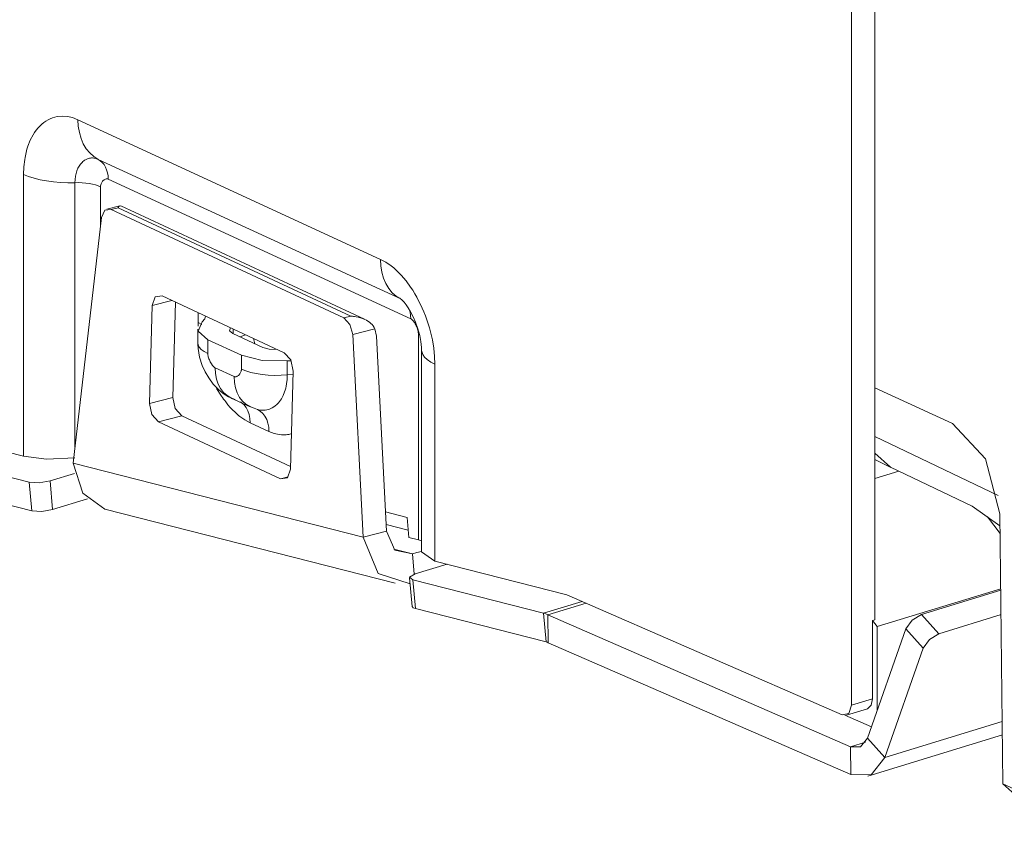
# Model space of a CAD drawing. Units: inches. Extents: x 1.35 to 9.66, y 3.09 to 7.16.
# Drawn here: x 8.68 to 9.01, y 3.43 to 3.71 of the extents above; entities that cross this region are included whole.
import ezdxf

# ---------------------------------------------------------------- set-up
doc = ezdxf.new("R2010")
doc.units = ezdxf.units.IN
doc.header["$MEASUREMENT"] = 0
doc.layers.add('Layer 1', color=7, linetype='Continuous', lineweight=0)

msp = doc.modelspace()

# ---------------------------------------------------------------- linework, layer by layer
at = {"layer": 'Layer 1', "color": 7, "lineweight": 9}
for points in [[(8.95449, 3.98675), (8.95449, 3.98675), (8.95449, 3.47686), (8.95449, 3.47686)], [(8.96225, 3.98913), (8.96225, 3.98913), (8.96225, 3.50536), (8.96225, 3.50536)], [(8.79733, 3.62557), (8.79733, 3.62557), (8.69633, 3.67217), (8.69633, 3.67217)], [(8.80406, 3.61236), (8.80406, 3.61236), (8.70306, 3.65894), (8.70306, 3.65894)], [(8.67819, 3.6539), (8.67819, 3.6539), (8.67819, 3.5599), (8.67819, 3.5599)], [(8.69532, 3.65115), (8.69532, 3.65115), (8.69532, 3.56303), (8.69532, 3.56303)], [(8.70642, 3.65233), (8.70642, 3.65233), (8.80742, 3.60575), (8.80742, 3.60575)], [(8.70388, 3.63708), (8.70388, 3.63708), (8.70388, 3.64978), (8.70388, 3.64978)], [(8.71033, 3.64347), (8.71033, 3.64347), (8.706, 3.64233), (8.706, 3.64233)], [(8.70739, 3.64217), (8.70739, 3.64217), (8.70972, 3.64278), (8.70972, 3.64278)], [(8.70739, 3.64217), (8.70739, 3.64217), (8.78501, 3.60601), (8.78501, 3.60601)], [(8.70972, 3.64278), (8.70972, 3.64278), (8.78735, 3.60663), (8.78735, 3.60663)], [(8.79197, 3.60557), (8.79197, 3.60557), (8.71065, 3.64344), (8.71065, 3.64344)], [(8.69468, 3.55754), (8.69468, 3.55754), (8.70417, 3.63951), (8.70417, 3.63951)], [(8.72113, 3.61021), (8.72113, 3.61021), (8.72764, 3.6119), (8.72764, 3.6119)], [(8.72439, 3.61342), (8.72439, 3.61342), (8.76518, 3.59442), (8.76518, 3.59442)], [(8.72018, 3.5775), (8.72018, 3.5775), (8.72113, 3.61021), (8.72113, 3.61021)], [(8.72796, 3.57953), (8.72796, 3.57953), (8.72888, 3.61132), (8.72888, 3.61132)], [(8.73642, 3.60781), (8.73642, 3.60781), (8.73642, 3.60454), (8.73642, 3.60454)], [(8.78735, 3.60663), (8.78735, 3.60663), (8.78501, 3.60601), (8.78501, 3.60601)], [(8.73629, 3.60232), (8.73629, 3.60232), (8.73629, 3.59768), (8.73629, 3.59768)], [(8.73642, 3.60454), (8.73642, 3.60454), (8.73765, 3.60383), (8.73765, 3.60383)], [(8.73642, 3.60454), (8.73642, 3.60454), (8.73644, 3.60325), (8.73644, 3.60325)], [(8.74808, 3.60082), (8.74808, 3.60082), (8.74808, 3.60238), (8.74808, 3.60238)], [(8.78801, 3.60046), (8.78801, 3.60046), (8.7954, 3.60239), (8.7954, 3.60239)], [(8.7954, 3.60239), (8.7954, 3.60239), (8.79593, 3.59996), (8.79593, 3.59996)], [(8.67819, 3.5599), (8.67819, 3.5599), (8.51549, 3.60139), (8.51549, 3.60139)], [(8.73965, 3.59876), (8.73965, 3.59876), (8.7509, 3.59357), (8.7509, 3.59357)], [(8.73965, 3.59413), (8.73965, 3.59413), (8.73965, 3.59876), (8.73965, 3.59876)], [(8.74799, 3.60088), (8.74799, 3.60088), (8.75808, 3.59621), (8.75808, 3.59621)], [(8.75222, 3.60044), (8.75222, 3.60044), (8.75051, 3.59971), (8.75051, 3.59971)], [(8.75533, 3.59744), (8.75533, 3.59744), (8.7549, 3.59918), (8.7549, 3.59918)], [(8.79151, 3.53286), (8.79151, 3.53286), (8.78801, 3.60046), (8.78801, 3.60046)], [(8.79929, 3.53489), (8.79929, 3.53489), (8.79593, 3.59996), (8.79593, 3.59996)], [(8.80994, 3.60085), (8.80994, 3.60085), (8.80994, 3.53197), (8.80994, 3.53197)], [(8.81097, 3.59532), (8.81097, 3.59532), (8.81097, 3.528), (8.81097, 3.528)], [(8.51349, 3.59372), (8.51349, 3.59372), (8.68, 3.55128), (8.68, 3.55128)], [(8.7509, 3.59357), (8.7509, 3.59357), (8.7509, 3.58894), (8.7509, 3.58894)], [(8.76619, 3.58703), (8.76619, 3.58703), (8.76619, 3.59167), (8.76619, 3.59167)], [(8.74843, 3.58646), (8.74843, 3.58646), (8.74212, 3.58936), (8.74212, 3.58936)], [(8.81547, 3.52492), (8.81547, 3.52492), (8.81547, 3.59057), (8.81547, 3.59057)], [(8.76814, 3.58715), (8.76814, 3.58715), (8.76619, 3.58703), (8.76619, 3.58703)], [(8.76724, 3.55558), (8.76724, 3.55558), (8.76818, 3.58828), (8.76818, 3.58828)], [(8.51436, 3.58414), (8.51436, 3.58414), (8.68088, 3.54169), (8.68088, 3.54169)], [(8.96225, 3.58274), (8.96225, 3.58274), (8.98819, 3.57076), (8.98819, 3.57076)], [(8.72018, 3.5775), (8.72018, 3.5775), (8.72796, 3.57953), (8.72796, 3.57953)], [(8.74747, 3.57931), (8.74747, 3.57931), (8.75379, 3.57639), (8.75379, 3.57639)], [(8.72318, 3.57136), (8.72318, 3.57136), (8.73097, 3.5734), (8.73097, 3.5734)], [(8.73097, 3.5734), (8.73097, 3.5734), (8.76726, 3.55649), (8.76726, 3.55649)], [(8.72318, 3.57136), (8.72318, 3.57136), (8.76397, 3.55236), (8.76397, 3.55236)], [(8.75375, 3.57108), (8.75375, 3.57108), (8.76007, 3.56818), (8.76007, 3.56818)], [(8.96225, 3.56646), (8.96225, 3.56646), (9.0034, 3.54678), (9.0034, 3.54678)], [(8.96225, 3.56096), (8.96225, 3.56096), (8.96753, 3.55626), (8.96753, 3.55626)], [(8.96225, 3.55876), (8.96225, 3.55876), (8.96763, 3.55618), (8.96763, 3.55618)], [(8.69468, 3.55754), (8.69468, 3.55754), (8.79151, 3.53286), (8.79151, 3.53286)], [(8.99476, 3.54324), (8.99476, 3.54324), (8.96753, 3.55626), (8.96753, 3.55626)], [(8.96756, 3.55625), (8.96756, 3.55625), (8.96763, 3.55618), (8.96763, 3.55618)], [(8.96765, 3.55619), (8.96765, 3.55619), (8.96763, 3.55618), (8.96763, 3.55618)], [(8.687, 3.55167), (8.687, 3.55167), (8.69515, 3.55415), (8.69515, 3.55415)], [(8.76397, 3.55236), (8.76397, 3.55236), (8.7665, 3.55303), (8.7665, 3.55303)], [(8.96225, 3.55249), (8.96225, 3.55249), (8.97028, 3.55494), (8.97028, 3.55494)], [(8.68, 3.55128), (8.68, 3.55128), (8.68088, 3.54169), (8.68088, 3.54169)], [(8.68787, 3.54208), (8.68787, 3.54208), (8.687, 3.55167), (8.687, 3.55167)], [(8.68787, 3.54208), (8.68787, 3.54208), (8.6995, 3.54563), (8.6995, 3.54563)], [(8.6995, 3.54563), (8.6995, 3.54563), (8.6995, 3.54565), (8.6995, 3.54565)], [(8.99476, 3.54324), (8.99476, 3.54324), (9.00403, 3.53669), (9.00403, 3.53669)], [(8.70531, 3.54224), (8.70531, 3.54224), (8.80214, 3.51754), (8.80214, 3.51754)], [(8.80615, 3.53949), (8.80615, 3.53949), (8.79896, 3.54132), (8.79896, 3.54132)], [(8.80676, 3.53278), (8.80676, 3.53278), (8.80615, 3.53949), (8.80615, 3.53949)], [(8.99982, 3.53967), (8.99982, 3.53967), (9.00406, 3.53414), (9.00406, 3.53414)], [(9.00504, 3.45056), (9.00504, 3.45056), (9.00397, 3.54072), (9.00397, 3.54072)], [(8.79918, 3.53708), (8.79918, 3.53708), (8.80654, 3.53521), (8.80654, 3.53521)], [(8.79151, 3.53286), (8.79151, 3.53286), (8.79929, 3.53489), (8.79929, 3.53489)], [(8.80994, 3.53197), (8.80994, 3.53197), (8.80676, 3.53278), (8.80676, 3.53278)], [(8.80994, 3.53197), (8.80994, 3.53197), (8.81097, 3.53162), (8.81097, 3.53162)], [(8.80171, 3.52893), (8.80171, 3.52893), (8.80796, 3.52735), (8.80796, 3.52735)], [(8.80796, 3.52735), (8.80796, 3.52735), (8.80858, 3.52053), (8.80858, 3.52053)], [(8.81097, 3.528), (8.81097, 3.528), (8.81547, 3.52492), (8.81547, 3.52492)], [(8.80883, 3.52061), (8.80883, 3.52061), (8.81953, 3.52387), (8.81953, 3.52387)], [(8.8595, 3.51368), (8.8595, 3.51368), (8.81547, 3.52492), (8.81547, 3.52492)], [(8.80697, 3.51935), (8.80697, 3.51935), (8.80785, 3.50976), (8.80785, 3.50976)], [(8.80896, 3.50904), (8.80896, 3.50904), (8.80807, 3.51863), (8.80807, 3.51863)], [(8.80807, 3.51863), (8.80807, 3.51863), (8.85165, 3.50751), (8.85165, 3.50751)], [(8.95139, 3.47365), (8.95139, 3.47365), (8.8595, 3.51368), (8.8595, 3.51368)], [(8.96308, 3.50307), (8.96308, 3.50307), (9.00428, 3.51565), (9.00428, 3.51565)], [(9.00428, 3.51521), (9.00428, 3.51521), (8.97782, 3.50713), (8.97782, 3.50713)], [(8.86458, 3.51147), (8.86458, 3.51147), (8.85165, 3.50751), (8.85165, 3.50751)], [(8.86594, 3.51088), (8.86594, 3.51088), (8.85318, 3.50699), (8.85318, 3.50699)], [(8.80896, 3.50904), (8.80896, 3.50904), (8.85253, 3.49793), (8.85253, 3.49793)], [(8.85165, 3.50751), (8.85165, 3.50751), (8.85253, 3.49793), (8.85253, 3.49793)], [(8.85318, 3.50699), (8.85318, 3.50699), (8.85329, 3.49767), (8.85329, 3.49767)], [(8.85318, 3.50699), (8.85318, 3.50699), (8.95417, 3.46299), (8.95417, 3.46299)], [(8.98358, 3.50069), (8.98358, 3.50069), (8.97782, 3.50713), (8.97782, 3.50713)], [(8.98358, 3.50069), (8.98358, 3.50069), (9.00438, 3.50704), (9.00438, 3.50704)], [(8.96225, 3.50536), (8.96225, 3.50536), (8.9615, 3.50514), (8.9615, 3.50514)], [(8.9615, 3.50514), (8.9615, 3.50514), (8.9615, 3.479), (8.9615, 3.479)], [(8.96308, 3.50307), (8.96308, 3.50307), (8.9615, 3.50514), (8.9615, 3.50514)], [(8.96308, 3.50307), (8.96308, 3.50307), (8.96308, 3.47514), (8.96308, 3.47514)], [(8.95982, 3.46587), (8.95982, 3.46587), (8.97265, 3.50229), (8.97265, 3.50229)], [(8.97265, 3.50229), (8.97265, 3.50229), (8.97843, 3.49586), (8.97843, 3.49586)], [(8.85329, 3.49767), (8.85329, 3.49767), (8.95428, 3.45368), (8.95428, 3.45368)], [(8.96558, 3.45944), (8.96558, 3.45944), (8.97843, 3.49586), (8.97843, 3.49586)], [(8.9615, 3.479), (8.9615, 3.479), (8.95449, 3.47686), (8.95449, 3.47686)], [(8.95229, 3.47346), (8.95229, 3.47346), (8.96114, 3.4696), (8.96114, 3.4696)], [(8.95279, 3.47353), (8.95279, 3.47353), (8.95981, 3.47567), (8.95981, 3.47567)], [(8.96558, 3.45944), (8.96558, 3.45944), (9.00479, 3.47143), (9.00479, 3.47143)], [(8.9599, 3.45318), (8.9599, 3.45318), (9.00485, 3.46692), (9.00485, 3.46692)], [(8.95417, 3.46299), (8.95417, 3.46299), (8.95917, 3.46453), (8.95917, 3.46453)], [(8.95982, 3.46587), (8.95982, 3.46587), (8.96558, 3.45944), (8.96558, 3.45944)], [(8.95428, 3.45368), (8.95428, 3.45368), (8.95417, 3.46299), (8.95417, 3.46299)], [(9.00504, 3.45056), (9.00504, 3.45056), (9.0465, 3.43143), (9.0465, 3.43143)], [(9.01003, 3.44615), (9.01003, 3.44615), (9.00504, 3.45056), (9.00504, 3.45056)]]:
    msp.add_open_spline(points, degree=3, dxfattribs=at)
for points, knots in [([(8.69633, 3.67217), (8.69633, 3.67217), (8.69456, 3.67285), (8.69456, 3.67285), (8.69456, 3.67285), (8.69279, 3.67325), (8.69279, 3.67325), (8.69279, 3.67325), (8.69108, 3.67336), (8.69108, 3.67336), (8.69108, 3.67336), (8.68943, 3.67321), (8.68943, 3.67321), (8.68943, 3.67321), (8.68864, 3.67304), (8.68864, 3.67304), (8.68864, 3.67304), (8.68785, 3.67279), (8.68785, 3.67279), (8.68785, 3.67279), (8.68708, 3.67249), (8.68708, 3.67249), (8.68708, 3.67249), (8.68633, 3.67213), (8.68633, 3.67213), (8.68633, 3.67213), (8.68561, 3.67169), (8.68561, 3.67169), (8.68561, 3.67169), (8.68492, 3.67119), (8.68492, 3.67119), (8.68492, 3.67119), (8.68425, 3.67065), (8.68425, 3.67065), (8.68425, 3.67065), (8.68361, 3.67006), (8.68361, 3.67006), (8.68361, 3.67006), (8.683, 3.6694), (8.683, 3.6694), (8.683, 3.6694), (8.68243, 3.66869), (8.68243, 3.66869), (8.68243, 3.66869), (8.68187, 3.66792), (8.68187, 3.66792), (8.68187, 3.66792), (8.68136, 3.6671), (8.68136, 3.6671), (8.68136, 3.6671), (8.68043, 3.66532), (8.68043, 3.66532), (8.68043, 3.66532), (8.67965, 3.66336), (8.67965, 3.66336), (8.67965, 3.66336), (8.67932, 3.66231), (8.67932, 3.66231), (8.67932, 3.66231), (8.67903, 3.66122), (8.67903, 3.66122), (8.67903, 3.66122), (8.6789, 3.66065), (8.6789, 3.66065), (8.6789, 3.66065), (8.67878, 3.66008), (8.67878, 3.66008), (8.67878, 3.66008), (8.67867, 3.6595), (8.67867, 3.6595), (8.67867, 3.6595), (8.67857, 3.6589), (8.67857, 3.6589), (8.67857, 3.6589), (8.67829, 3.65646), (8.67829, 3.65646), (8.67829, 3.65646), (8.67819, 3.6539), (8.67819, 3.6539)], [0, 0, 0, 0, 1, 1, 1, 2, 2, 2, 3, 3, 3, 4, 4, 4, 5, 5, 5, 6, 6, 6, 7, 7, 7, 8, 8, 8, 9, 9, 9, 10, 10, 10, 11, 11, 11, 12, 12, 12, 13, 13, 13, 14, 14, 14, 15, 15, 15, 16, 16, 16, 17, 17, 17, 18, 18, 18, 19, 19, 19, 20, 20, 20, 21, 21, 21, 22, 22, 22, 23, 23, 23, 24, 24, 24, 25, 25, 25, 26, 26, 26, 26]), ([(8.69633, 3.67217), (8.69633, 3.67217), (8.69644, 3.66996), (8.69644, 3.66996), (8.69644, 3.66996), (8.69679, 3.66786), (8.69679, 3.66786), (8.69679, 3.66786), (8.69735, 3.66589), (8.69735, 3.66589), (8.69735, 3.66589), (8.69811, 3.66408), (8.69811, 3.66408), (8.69811, 3.66408), (8.69908, 3.66246), (8.69908, 3.66246), (8.69908, 3.66246), (8.70025, 3.66106), (8.70025, 3.66106), (8.70025, 3.66106), (8.70157, 3.65987), (8.70157, 3.65987), (8.70157, 3.65987), (8.70306, 3.65894), (8.70306, 3.65894)], [0, 0, 0, 0, 1, 1, 1, 2, 2, 2, 3, 3, 3, 4, 4, 4, 5, 5, 5, 6, 6, 6, 7, 7, 7, 8, 8, 8, 8]), ([(8.70306, 3.65894), (8.70306, 3.65894), (8.70231, 3.65922), (8.70231, 3.65922), (8.70231, 3.65922), (8.70157, 3.65938), (8.70157, 3.65938), (8.70157, 3.65938), (8.70121, 3.6594), (8.70121, 3.6594), (8.70121, 3.6594), (8.70085, 3.6594), (8.70085, 3.6594), (8.70085, 3.6594), (8.70049, 3.65938), (8.70049, 3.65938), (8.70049, 3.65938), (8.70014, 3.65932), (8.70014, 3.65932), (8.70014, 3.65932), (8.69947, 3.65911), (8.69947, 3.65911), (8.69947, 3.65911), (8.69885, 3.65881), (8.69885, 3.65881), (8.69885, 3.65881), (8.69854, 3.65862), (8.69854, 3.65862), (8.69854, 3.65862), (8.69825, 3.65842), (8.69825, 3.65842), (8.69825, 3.65842), (8.69797, 3.65818), (8.69797, 3.65818), (8.69797, 3.65818), (8.69769, 3.65792), (8.69769, 3.65792), (8.69769, 3.65792), (8.69719, 3.65735), (8.69719, 3.65735), (8.69719, 3.65735), (8.69674, 3.65668), (8.69674, 3.65668), (8.69674, 3.65668), (8.69632, 3.65594), (8.69632, 3.65594), (8.69632, 3.65594), (8.69599, 3.65513), (8.69599, 3.65513), (8.69599, 3.65513), (8.69583, 3.65469), (8.69583, 3.65469), (8.69583, 3.65469), (8.69571, 3.65424), (8.69571, 3.65424), (8.69571, 3.65424), (8.69558, 3.65376), (8.69558, 3.65376), (8.69558, 3.65376), (8.6955, 3.65328), (8.6955, 3.65328), (8.6955, 3.65328), (8.69536, 3.65224), (8.69536, 3.65224), (8.69536, 3.65224), (8.69532, 3.65115), (8.69532, 3.65115)], [0, 0, 0, 0, 1, 1, 1, 2, 2, 2, 3, 3, 3, 4, 4, 4, 5, 5, 5, 6, 6, 6, 7, 7, 7, 8, 8, 8, 9, 9, 9, 10, 10, 10, 11, 11, 11, 12, 12, 12, 13, 13, 13, 14, 14, 14, 15, 15, 15, 16, 16, 16, 17, 17, 17, 18, 18, 18, 19, 19, 19, 20, 20, 20, 21, 21, 21, 22, 22, 22, 22]), ([(8.70642, 3.65233), (8.70642, 3.65233), (8.70636, 3.65343), (8.70636, 3.65343), (8.70636, 3.65343), (8.70619, 3.65449), (8.70619, 3.65449), (8.70619, 3.65449), (8.7059, 3.65547), (8.7059, 3.65547), (8.7059, 3.65547), (8.70553, 3.65638), (8.70553, 3.65638), (8.70553, 3.65638), (8.70504, 3.65718), (8.70504, 3.65718), (8.70504, 3.65718), (8.70446, 3.65789), (8.70446, 3.65789), (8.70446, 3.65789), (8.70379, 3.65849), (8.70379, 3.65849), (8.70379, 3.65849), (8.70306, 3.65894), (8.70306, 3.65894)], [0, 0, 0, 0, 1, 1, 1, 2, 2, 2, 3, 3, 3, 4, 4, 4, 5, 5, 5, 6, 6, 6, 7, 7, 7, 8, 8, 8, 8]), ([(8.67819, 3.6539), (8.67819, 3.6539), (8.67983, 3.65322), (8.67983, 3.65322), (8.67983, 3.65322), (8.68167, 3.65264), (8.68167, 3.65264), (8.68167, 3.65264), (8.68369, 3.65214), (8.68369, 3.65214), (8.68369, 3.65214), (8.68585, 3.65174), (8.68585, 3.65174), (8.68585, 3.65174), (8.68814, 3.65143), (8.68814, 3.65143), (8.68814, 3.65143), (8.69049, 3.65122), (8.69049, 3.65122), (8.69049, 3.65122), (8.6929, 3.65114), (8.6929, 3.65114), (8.6929, 3.65114), (8.69532, 3.65115), (8.69532, 3.65115)], [0, 0, 0, 0, 1, 1, 1, 2, 2, 2, 3, 3, 3, 4, 4, 4, 5, 5, 5, 6, 6, 6, 7, 7, 7, 8, 8, 8, 8]), ([(8.70388, 3.64978), (8.70388, 3.64978), (8.70306, 3.65011), (8.70306, 3.65011), (8.70306, 3.65011), (8.70214, 3.6504), (8.70214, 3.6504), (8.70214, 3.6504), (8.70114, 3.65067), (8.70114, 3.65067), (8.70114, 3.65067), (8.70006, 3.65086), (8.70006, 3.65086), (8.70006, 3.65086), (8.69892, 3.65101), (8.69892, 3.65101), (8.69892, 3.65101), (8.69774, 3.65111), (8.69774, 3.65111), (8.69774, 3.65111), (8.69653, 3.65117), (8.69653, 3.65117), (8.69653, 3.65117), (8.69532, 3.65115), (8.69532, 3.65115)], [0, 0, 0, 0, 1, 1, 1, 2, 2, 2, 3, 3, 3, 4, 4, 4, 5, 5, 5, 6, 6, 6, 7, 7, 7, 8, 8, 8, 8]), ([(8.70388, 3.64978), (8.70388, 3.64978), (8.7039, 3.65012), (8.7039, 3.65012), (8.7039, 3.65012), (8.70396, 3.65044), (8.70396, 3.65044), (8.70396, 3.65044), (8.70406, 3.65074), (8.70406, 3.65074), (8.70406, 3.65074), (8.70415, 3.651), (8.70415, 3.651), (8.70415, 3.651), (8.70428, 3.65125), (8.70428, 3.65125), (8.70428, 3.65125), (8.70442, 3.65147), (8.70442, 3.65147), (8.70442, 3.65147), (8.70457, 3.65167), (8.70457, 3.65167), (8.70457, 3.65167), (8.70474, 3.65185), (8.70474, 3.65185), (8.70474, 3.65185), (8.70492, 3.65201), (8.70492, 3.65201), (8.70492, 3.65201), (8.7051, 3.65215), (8.7051, 3.65215), (8.7051, 3.65215), (8.70529, 3.65226), (8.70529, 3.65226), (8.70529, 3.65226), (8.7055, 3.65235), (8.7055, 3.65235), (8.7055, 3.65235), (8.70572, 3.6524), (8.70572, 3.6524), (8.70572, 3.6524), (8.70594, 3.65243), (8.70594, 3.65243), (8.70594, 3.65243), (8.70618, 3.65242), (8.70618, 3.65242), (8.70618, 3.65242), (8.70642, 3.65233), (8.70642, 3.65233)], [0, 0, 0, 0, 1, 1, 1, 2, 2, 2, 3, 3, 3, 4, 4, 4, 5, 5, 5, 6, 6, 6, 7, 7, 7, 8, 8, 8, 9, 9, 9, 10, 10, 10, 11, 11, 11, 12, 12, 12, 13, 13, 13, 14, 14, 14, 15, 15, 15, 16, 16, 16, 16]), ([(8.70417, 3.63951), (8.70417, 3.63951), (8.70528, 3.64196), (8.70528, 3.64196), (8.70528, 3.64196), (8.70739, 3.64217), (8.70739, 3.64217)], [0, 0, 0, 0, 1, 1, 1, 2, 2, 2, 2]), ([(8.71061, 3.64346), (8.71061, 3.64346), (8.71018, 3.64337), (8.71018, 3.64337), (8.71018, 3.64337), (8.71007, 3.64328), (8.71007, 3.64328), (8.71007, 3.64328), (8.70996, 3.64314), (8.70996, 3.64314), (8.70996, 3.64314), (8.7099, 3.64306), (8.7099, 3.64306), (8.7099, 3.64306), (8.70985, 3.64297), (8.70985, 3.64297), (8.70985, 3.64297), (8.70979, 3.64287), (8.70979, 3.64287), (8.70979, 3.64287), (8.70972, 3.64278), (8.70972, 3.64278)], [0, 0, 0, 0, 1, 1, 1, 2, 2, 2, 3, 3, 3, 4, 4, 4, 5, 5, 5, 6, 6, 6, 7, 7, 7, 7]), ([(8.81547, 3.59057), (8.81547, 3.59057), (8.81537, 3.59322), (8.81537, 3.59322), (8.81537, 3.59322), (8.8151, 3.59594), (8.8151, 3.59594), (8.8151, 3.59594), (8.81464, 3.59867), (8.81464, 3.59867), (8.81464, 3.59867), (8.81401, 3.60138), (8.81401, 3.60138), (8.81401, 3.60138), (8.81364, 3.60272), (8.81364, 3.60272), (8.81364, 3.60272), (8.81324, 3.60406), (8.81324, 3.60406), (8.81324, 3.60406), (8.81278, 3.60539), (8.81278, 3.60539), (8.81278, 3.60539), (8.81229, 3.60672), (8.81229, 3.60672), (8.81229, 3.60672), (8.81178, 3.60803), (8.81178, 3.60803), (8.81178, 3.60803), (8.81122, 3.60929), (8.81122, 3.60929), (8.81122, 3.60929), (8.81064, 3.61054), (8.81064, 3.61054), (8.81064, 3.61054), (8.81003, 3.61176), (8.81003, 3.61176), (8.81003, 3.61176), (8.80939, 3.61294), (8.80939, 3.61294), (8.80939, 3.61294), (8.80874, 3.6141), (8.80874, 3.6141), (8.80874, 3.6141), (8.80804, 3.61524), (8.80804, 3.61524), (8.80804, 3.61524), (8.80732, 3.61632), (8.80732, 3.61632), (8.80732, 3.61632), (8.80581, 3.61839), (8.80581, 3.61839), (8.80581, 3.61839), (8.80422, 3.62026), (8.80422, 3.62026), (8.80422, 3.62026), (8.80342, 3.62113), (8.80342, 3.62113), (8.80342, 3.62113), (8.80258, 3.62193), (8.80258, 3.62193), (8.80258, 3.62193), (8.80215, 3.62232), (8.80215, 3.62232), (8.80215, 3.62232), (8.80172, 3.62269), (8.80172, 3.62269), (8.80172, 3.62269), (8.80129, 3.62306), (8.80129, 3.62306), (8.80129, 3.62306), (8.80086, 3.6234), (8.80086, 3.6234), (8.80086, 3.6234), (8.7991, 3.62461), (8.7991, 3.62461), (8.7991, 3.62461), (8.79733, 3.62557), (8.79733, 3.62557)], [0, 0, 0, 0, 1, 1, 1, 2, 2, 2, 3, 3, 3, 4, 4, 4, 5, 5, 5, 6, 6, 6, 7, 7, 7, 8, 8, 8, 9, 9, 9, 10, 10, 10, 11, 11, 11, 12, 12, 12, 13, 13, 13, 14, 14, 14, 15, 15, 15, 16, 16, 16, 17, 17, 17, 18, 18, 18, 19, 19, 19, 20, 20, 20, 21, 21, 21, 22, 22, 22, 23, 23, 23, 24, 24, 24, 25, 25, 25, 26, 26, 26, 26]), ([(8.79733, 3.62557), (8.79733, 3.62557), (8.79744, 3.62337), (8.79744, 3.62337), (8.79744, 3.62337), (8.79778, 3.62126), (8.79778, 3.62126), (8.79778, 3.62126), (8.79833, 3.61931), (8.79833, 3.61931), (8.79833, 3.61931), (8.79911, 3.61749), (8.79911, 3.61749), (8.79911, 3.61749), (8.80008, 3.61587), (8.80008, 3.61587), (8.80008, 3.61587), (8.80124, 3.61446), (8.80124, 3.61446), (8.80124, 3.61446), (8.80257, 3.61328), (8.80257, 3.61328), (8.80257, 3.61328), (8.80406, 3.61236), (8.80406, 3.61236)], [0, 0, 0, 0, 1, 1, 1, 2, 2, 2, 3, 3, 3, 4, 4, 4, 5, 5, 5, 6, 6, 6, 7, 7, 7, 8, 8, 8, 8]), ([(8.72439, 3.61342), (8.72439, 3.61342), (8.72214, 3.61308), (8.72214, 3.61308), (8.72214, 3.61308), (8.72113, 3.61021), (8.72113, 3.61021)], [0, 0, 0, 0, 1, 1, 1, 2, 2, 2, 2]), ([(8.80299, 3.61306), (8.80299, 3.61306), (8.80375, 3.61263), (8.80375, 3.61263), (8.80375, 3.61263), (8.80456, 3.61194), (8.80456, 3.61194), (8.80456, 3.61194), (8.80517, 3.61129), (8.80517, 3.61129), (8.80517, 3.61129), (8.80583, 3.61044), (8.80583, 3.61044), (8.80583, 3.61044), (8.80658, 3.60938), (8.80658, 3.60938), (8.80658, 3.60938), (8.80735, 3.60811), (8.80735, 3.60811), (8.80735, 3.60811), (8.80821, 3.60644), (8.80821, 3.60644), (8.80821, 3.60644), (8.80901, 3.60461), (8.80901, 3.60461), (8.80901, 3.60461), (8.80978, 3.6024), (8.80978, 3.6024), (8.80978, 3.6024), (8.81039, 3.60017), (8.81039, 3.60017), (8.81039, 3.60017), (8.81078, 3.59814), (8.81078, 3.59814), (8.81078, 3.59814), (8.81096, 3.59617), (8.81096, 3.59617), (8.81096, 3.59617), (8.81096, 3.59568), (8.81096, 3.59568), (8.81096, 3.59568), (8.81096, 3.59521), (8.81096, 3.59521)], [0, 0, 0, 0, 1, 1, 1, 2, 2, 2, 3, 3, 3, 4, 4, 4, 5, 5, 5, 6, 6, 6, 7, 7, 7, 8, 8, 8, 9, 9, 9, 10, 10, 10, 11, 11, 11, 12, 12, 12, 13, 13, 13, 14, 14, 14, 14]), ([(8.80742, 3.60575), (8.80742, 3.60575), (8.80735, 3.60685), (8.80735, 3.60685), (8.80735, 3.60685), (8.80718, 3.6079), (8.80718, 3.6079), (8.80718, 3.6079), (8.80687, 3.60896), (8.80687, 3.60896)], [0, 0, 0, 0, 1, 1, 1, 2, 2, 2, 3, 3, 3, 3]), ([(8.73965, 3.59876), (8.73965, 3.59876), (8.73639, 3.60167), (8.73639, 3.60167), (8.73639, 3.60167), (8.73779, 3.60476), (8.73779, 3.60476)], [0, 0, 0, 0, 1, 1, 1, 2, 2, 2, 2]), ([(8.73779, 3.60476), (8.73779, 3.60476), (8.73864, 3.60569), (8.73864, 3.60569), (8.73864, 3.60569), (8.73889, 3.60667), (8.73889, 3.60667)], [0, 0, 0, 0, 1, 1, 1, 2, 2, 2, 2]), ([(8.78501, 3.60601), (8.78501, 3.60601), (8.78706, 3.60388), (8.78706, 3.60388), (8.78706, 3.60388), (8.78801, 3.60046), (8.78801, 3.60046)], [0, 0, 0, 0, 1, 1, 1, 2, 2, 2, 2]), ([(8.78735, 3.60663), (8.78735, 3.60663), (8.78765, 3.60661), (8.78765, 3.60661), (8.78765, 3.60661), (8.78797, 3.60658), (8.78797, 3.60658), (8.78797, 3.60658), (8.78828, 3.60656), (8.78828, 3.60656), (8.78828, 3.60656), (8.78858, 3.60653), (8.78858, 3.60653), (8.78858, 3.60653), (8.78918, 3.60643), (8.78918, 3.60643), (8.78918, 3.60643), (8.78979, 3.60631), (8.78979, 3.60631), (8.78979, 3.60631), (8.79096, 3.60597), (8.79096, 3.60597), (8.79096, 3.60597), (8.79208, 3.60551), (8.79208, 3.60551), (8.79208, 3.60551), (8.79261, 3.60524), (8.79261, 3.60524), (8.79261, 3.60524), (8.79312, 3.60493), (8.79312, 3.60493), (8.79312, 3.60493), (8.79361, 3.60458), (8.79361, 3.60458), (8.79361, 3.60458), (8.79407, 3.60421), (8.79407, 3.60421), (8.79407, 3.60421), (8.79449, 3.60379), (8.79449, 3.60379), (8.79449, 3.60379), (8.79485, 3.60336), (8.79485, 3.60336), (8.79485, 3.60336), (8.79517, 3.60289), (8.79517, 3.60289), (8.79517, 3.60289), (8.7954, 3.60239), (8.7954, 3.60239)], [0, 0, 0, 0, 1, 1, 1, 2, 2, 2, 3, 3, 3, 4, 4, 4, 5, 5, 5, 6, 6, 6, 7, 7, 7, 8, 8, 8, 9, 9, 9, 10, 10, 10, 11, 11, 11, 12, 12, 12, 13, 13, 13, 14, 14, 14, 15, 15, 15, 16, 16, 16, 16]), ([(8.80742, 3.60575), (8.80742, 3.60575), (8.80765, 3.6056), (8.80765, 3.6056), (8.80765, 3.6056), (8.80789, 3.6054), (8.80789, 3.6054), (8.80789, 3.6054), (8.80811, 3.60518), (8.80811, 3.60518), (8.80811, 3.60518), (8.80832, 3.60492), (8.80832, 3.60492), (8.80832, 3.60492), (8.80853, 3.60464), (8.80853, 3.60464), (8.80853, 3.60464), (8.80872, 3.60435), (8.80872, 3.60435), (8.80872, 3.60435), (8.80892, 3.60403), (8.80892, 3.60403), (8.80892, 3.60403), (8.8091, 3.60371), (8.8091, 3.60371), (8.8091, 3.60371), (8.80925, 3.60337), (8.80925, 3.60337), (8.80925, 3.60337), (8.8094, 3.60303), (8.8094, 3.60303), (8.8094, 3.60303), (8.80954, 3.60268), (8.80954, 3.60268), (8.80954, 3.60268), (8.80967, 3.60232), (8.80967, 3.60232), (8.80967, 3.60232), (8.80978, 3.60196), (8.80978, 3.60196), (8.80978, 3.60196), (8.80986, 3.60158), (8.80986, 3.60158), (8.80986, 3.60158), (8.80992, 3.60122), (8.80992, 3.60122), (8.80992, 3.60122), (8.80994, 3.60085), (8.80994, 3.60085)], [0, 0, 0, 0, 1, 1, 1, 2, 2, 2, 3, 3, 3, 4, 4, 4, 5, 5, 5, 6, 6, 6, 7, 7, 7, 8, 8, 8, 9, 9, 9, 10, 10, 10, 11, 11, 11, 12, 12, 12, 13, 13, 13, 14, 14, 14, 15, 15, 15, 16, 16, 16, 16]), ([(8.74724, 3.60278), (8.74724, 3.60278), (8.74692, 3.60178), (8.74692, 3.60178), (8.74692, 3.60178), (8.74799, 3.60088), (8.74799, 3.60088)], [0, 0, 0, 0, 1, 1, 1, 2, 2, 2, 2]), ([(8.73629, 3.59878), (8.73629, 3.59878), (8.73629, 3.59728), (8.73629, 3.59728), (8.73629, 3.59728), (8.7364, 3.59578), (8.7364, 3.59578), (8.7364, 3.59578), (8.73693, 3.59294), (8.73693, 3.59294), (8.73693, 3.59294), (8.73783, 3.59017), (8.73783, 3.59017), (8.73783, 3.59017), (8.73879, 3.58806), (8.73879, 3.58806), (8.73879, 3.58806), (8.73996, 3.58606), (8.73996, 3.58606), (8.73996, 3.58606), (8.74147, 3.58399), (8.74147, 3.58399), (8.74147, 3.58399), (8.74324, 3.58214), (8.74324, 3.58214), (8.74324, 3.58214), (8.74483, 3.58085), (8.74483, 3.58085), (8.74483, 3.58085), (8.74658, 3.57976), (8.74658, 3.57976), (8.74658, 3.57976), (8.74708, 3.5795), (8.74708, 3.5795), (8.74708, 3.5795), (8.7476, 3.57925), (8.7476, 3.57925), (8.7476, 3.57925), (8.74772, 3.57918), (8.74772, 3.57918), (8.74772, 3.57918), (8.74785, 3.57912), (8.74785, 3.57912), (8.74785, 3.57912), (8.74789, 3.57911), (8.74789, 3.57911), (8.74789, 3.57911), (8.74792, 3.5791), (8.74792, 3.5791), (8.74792, 3.5791), (8.74793, 3.5791), (8.74793, 3.5791), (8.74793, 3.5791), (8.74793, 3.57908), (8.74793, 3.57908)], [0, 0, 0, 0, 1, 1, 1, 2, 2, 2, 3, 3, 3, 4, 4, 4, 5, 5, 5, 6, 6, 6, 7, 7, 7, 8, 8, 8, 9, 9, 9, 10, 10, 10, 11, 11, 11, 12, 12, 12, 13, 13, 13, 14, 14, 14, 15, 15, 15, 16, 16, 16, 17, 17, 17, 18, 18, 18, 18]), ([(8.73629, 3.59758), (8.73629, 3.59758), (8.73639, 3.59703), (8.73639, 3.59703), (8.73639, 3.59703), (8.73679, 3.59625), (8.73679, 3.59625), (8.73679, 3.59625), (8.73747, 3.59549), (8.73747, 3.59549), (8.73747, 3.59549), (8.73843, 3.59478), (8.73843, 3.59478), (8.73843, 3.59478), (8.73965, 3.59413), (8.73965, 3.59413)], [0, 0, 0, 0, 1, 1, 1, 2, 2, 2, 3, 3, 3, 4, 4, 4, 5, 5, 5, 5]), ([(8.75808, 3.59621), (8.75808, 3.59621), (8.76019, 3.59564), (8.76019, 3.59564), (8.76019, 3.59564), (8.76276, 3.59554), (8.76276, 3.59554)], [0, 0, 0, 0, 1, 1, 1, 2, 2, 2, 2]), ([(8.81547, 3.59057), (8.81547, 3.59057), (8.81406, 3.59132), (8.81406, 3.59132), (8.81406, 3.59132), (8.81289, 3.59211), (8.81289, 3.59211), (8.81289, 3.59211), (8.812, 3.59296), (8.812, 3.59296), (8.812, 3.59296), (8.81138, 3.59383), (8.81138, 3.59383), (8.81138, 3.59383), (8.81099, 3.59519), (8.81099, 3.59519)], [0, 0, 0, 0, 1, 1, 1, 2, 2, 2, 3, 3, 3, 4, 4, 4, 5, 5, 5, 5]), ([(8.74212, 3.58936), (8.74212, 3.58936), (8.742, 3.58943), (8.742, 3.58943), (8.742, 3.58943), (8.74189, 3.58951), (8.74189, 3.58951), (8.74189, 3.58951), (8.74178, 3.58961), (8.74178, 3.58961), (8.74178, 3.58961), (8.74167, 3.58971), (8.74167, 3.58971), (8.74167, 3.58971), (8.74144, 3.58994), (8.74144, 3.58994), (8.74144, 3.58994), (8.74124, 3.59019), (8.74124, 3.59019), (8.74124, 3.59019), (8.74085, 3.59075), (8.74085, 3.59075), (8.74085, 3.59075), (8.7405, 3.59136), (8.7405, 3.59136), (8.7405, 3.59136), (8.74035, 3.59168), (8.74035, 3.59168), (8.74035, 3.59168), (8.74019, 3.59201), (8.74019, 3.59201), (8.74019, 3.59201), (8.74006, 3.59236), (8.74006, 3.59236), (8.74006, 3.59236), (8.73994, 3.59271), (8.73994, 3.59271), (8.73994, 3.59271), (8.73983, 3.59306), (8.73983, 3.59306), (8.73983, 3.59306), (8.73975, 3.59342), (8.73975, 3.59342), (8.73975, 3.59342), (8.73971, 3.5936), (8.73971, 3.5936), (8.73971, 3.5936), (8.73968, 3.59378), (8.73968, 3.59378), (8.73968, 3.59378), (8.73967, 3.59396), (8.73967, 3.59396), (8.73967, 3.59396), (8.73965, 3.59413), (8.73965, 3.59413)], [0, 0, 0, 0, 1, 1, 1, 2, 2, 2, 3, 3, 3, 4, 4, 4, 5, 5, 5, 6, 6, 6, 7, 7, 7, 8, 8, 8, 9, 9, 9, 10, 10, 10, 11, 11, 11, 12, 12, 12, 13, 13, 13, 14, 14, 14, 15, 15, 15, 16, 16, 16, 17, 17, 17, 18, 18, 18, 18]), ([(8.76619, 3.59167), (8.76619, 3.59167), (8.75781, 3.59178), (8.75781, 3.59178), (8.75781, 3.59178), (8.7509, 3.59357), (8.7509, 3.59357)], [0, 0, 0, 0, 1, 1, 1, 2, 2, 2, 2]), ([(8.76818, 3.58828), (8.76818, 3.58828), (8.76736, 3.59201), (8.76736, 3.59201), (8.76736, 3.59201), (8.76518, 3.59442), (8.76518, 3.59442)], [0, 0, 0, 0, 1, 1, 1, 2, 2, 2, 2]), ([(8.76747, 3.59176), (8.76747, 3.59176), (8.76683, 3.59172), (8.76683, 3.59172), (8.76683, 3.59172), (8.76619, 3.59167), (8.76619, 3.59167)], [0, 0, 0, 0, 1, 1, 1, 2, 2, 2, 2]), ([(8.74212, 3.58936), (8.74212, 3.58936), (8.74224, 3.58744), (8.74224, 3.58744), (8.74224, 3.58744), (8.74258, 3.58563), (8.74258, 3.58563), (8.74258, 3.58563), (8.74315, 3.58394), (8.74315, 3.58394), (8.74315, 3.58394), (8.74394, 3.58246), (8.74394, 3.58246), (8.74394, 3.58246), (8.74493, 3.58118), (8.74493, 3.58118), (8.74493, 3.58118), (8.74608, 3.58013), (8.74608, 3.58013), (8.74608, 3.58013), (8.74739, 3.57933), (8.74739, 3.57933), (8.74739, 3.57933), (8.74883, 3.57882), (8.74883, 3.57882)], [0, 0, 0, 0, 1, 1, 1, 2, 2, 2, 3, 3, 3, 4, 4, 4, 5, 5, 5, 6, 6, 6, 7, 7, 7, 8, 8, 8, 8]), ([(8.7509, 3.58894), (8.7509, 3.58894), (8.75089, 3.58878), (8.75089, 3.58878), (8.75089, 3.58878), (8.75087, 3.58861), (8.75087, 3.58861), (8.75087, 3.58861), (8.75085, 3.58846), (8.75085, 3.58846), (8.75085, 3.58846), (8.75081, 3.58831), (8.75081, 3.58831), (8.75081, 3.58831), (8.75072, 3.58803), (8.75072, 3.58803), (8.75072, 3.58803), (8.75062, 3.58778), (8.75062, 3.58778), (8.75062, 3.58778), (8.75036, 3.58733), (8.75036, 3.58733), (8.75036, 3.58733), (8.75006, 3.58696), (8.75006, 3.58696), (8.75006, 3.58696), (8.74989, 3.58681), (8.74989, 3.58681), (8.74989, 3.58681), (8.74971, 3.58667), (8.74971, 3.58667), (8.74971, 3.58667), (8.74951, 3.58656), (8.74951, 3.58656), (8.74951, 3.58656), (8.74932, 3.58646), (8.74932, 3.58646), (8.74932, 3.58646), (8.74911, 3.5864), (8.74911, 3.5864), (8.74911, 3.5864), (8.74889, 3.58637), (8.74889, 3.58637), (8.74889, 3.58637), (8.74878, 3.58637), (8.74878, 3.58637), (8.74878, 3.58637), (8.74867, 3.58639), (8.74867, 3.58639), (8.74867, 3.58639), (8.74856, 3.58642), (8.74856, 3.58642), (8.74856, 3.58642), (8.74843, 3.58646), (8.74843, 3.58646)], [0, 0, 0, 0, 1, 1, 1, 2, 2, 2, 3, 3, 3, 4, 4, 4, 5, 5, 5, 6, 6, 6, 7, 7, 7, 8, 8, 8, 9, 9, 9, 10, 10, 10, 11, 11, 11, 12, 12, 12, 13, 13, 13, 14, 14, 14, 15, 15, 15, 16, 16, 16, 17, 17, 17, 18, 18, 18, 18]), ([(8.7509, 3.58894), (8.7509, 3.58894), (8.75236, 3.58836), (8.75236, 3.58836), (8.75236, 3.58836), (8.75401, 3.58786), (8.75401, 3.58786), (8.75401, 3.58786), (8.75585, 3.58746), (8.75585, 3.58746), (8.75585, 3.58746), (8.75781, 3.58715), (8.75781, 3.58715), (8.75781, 3.58715), (8.75986, 3.58696), (8.75986, 3.58696), (8.75986, 3.58696), (8.76197, 3.58686), (8.76197, 3.58686), (8.76197, 3.58686), (8.7641, 3.58689), (8.7641, 3.58689), (8.7641, 3.58689), (8.76619, 3.58703), (8.76619, 3.58703)], [0, 0, 0, 0, 1, 1, 1, 2, 2, 2, 3, 3, 3, 4, 4, 4, 5, 5, 5, 6, 6, 6, 7, 7, 7, 8, 8, 8, 8]), ([(8.74843, 3.58646), (8.74843, 3.58646), (8.74856, 3.58453), (8.74856, 3.58453), (8.74856, 3.58453), (8.7489, 3.58271), (8.7489, 3.58271), (8.7489, 3.58271), (8.74947, 3.58104), (8.74947, 3.58104), (8.74947, 3.58104), (8.75025, 3.57954), (8.75025, 3.57954), (8.75025, 3.57954), (8.75124, 3.57826), (8.75124, 3.57826), (8.75124, 3.57826), (8.75239, 3.57722), (8.75239, 3.57722), (8.75239, 3.57722), (8.75371, 3.57643), (8.75371, 3.57643), (8.75371, 3.57643), (8.75515, 3.5759), (8.75515, 3.5759)], [0, 0, 0, 0, 1, 1, 1, 2, 2, 2, 3, 3, 3, 4, 4, 4, 5, 5, 5, 6, 6, 6, 7, 7, 7, 8, 8, 8, 8]), ([(8.75515, 3.5759), (8.75515, 3.5759), (8.75622, 3.5755), (8.75622, 3.5755), (8.75622, 3.5755), (8.75728, 3.57528), (8.75728, 3.57528), (8.75728, 3.57528), (8.75779, 3.57522), (8.75779, 3.57522), (8.75779, 3.57522), (8.75831, 3.57522), (8.75831, 3.57522), (8.75831, 3.57522), (8.75882, 3.57526), (8.75882, 3.57526), (8.75882, 3.57526), (8.75932, 3.57533), (8.75932, 3.57533), (8.75932, 3.57533), (8.76028, 3.57561), (8.76028, 3.57561), (8.76028, 3.57561), (8.76118, 3.57604), (8.76118, 3.57604), (8.76118, 3.57604), (8.76204, 3.5766), (8.76204, 3.5766), (8.76204, 3.5766), (8.76283, 3.57731), (8.76283, 3.57731), (8.76283, 3.57731), (8.76321, 3.57769), (8.76321, 3.57769), (8.76321, 3.57769), (8.76356, 3.57812), (8.76356, 3.57812), (8.76356, 3.57812), (8.76389, 3.5786), (8.76389, 3.5786), (8.76389, 3.5786), (8.76421, 3.57908), (8.76421, 3.57908), (8.76421, 3.57908), (8.76479, 3.58015), (8.76479, 3.58015), (8.76479, 3.58015), (8.76528, 3.58133), (8.76528, 3.58133), (8.76528, 3.58133), (8.76549, 3.58197), (8.76549, 3.58197), (8.76549, 3.58197), (8.76567, 3.58263), (8.76567, 3.58263), (8.76567, 3.58263), (8.76582, 3.58331), (8.76582, 3.58331), (8.76582, 3.58331), (8.76596, 3.58401), (8.76596, 3.58401), (8.76596, 3.58401), (8.76614, 3.58549), (8.76614, 3.58549), (8.76614, 3.58549), (8.76619, 3.58703), (8.76619, 3.58703)], [0, 0, 0, 0, 1, 1, 1, 2, 2, 2, 3, 3, 3, 4, 4, 4, 5, 5, 5, 6, 6, 6, 7, 7, 7, 8, 8, 8, 9, 9, 9, 10, 10, 10, 11, 11, 11, 12, 12, 12, 13, 13, 13, 14, 14, 14, 15, 15, 15, 16, 16, 16, 17, 17, 17, 18, 18, 18, 19, 19, 19, 20, 20, 20, 21, 21, 21, 22, 22, 22, 22]), ([(8.74261, 3.58253), (8.74261, 3.58253), (8.74422, 3.57996), (8.74422, 3.57996), (8.74422, 3.57996), (8.74457, 3.57944), (8.74457, 3.57944), (8.74457, 3.57944), (8.74493, 3.57894), (8.74493, 3.57894), (8.74493, 3.57894), (8.74529, 3.57846), (8.74529, 3.57846), (8.74529, 3.57846), (8.74567, 3.57799), (8.74567, 3.57799), (8.74567, 3.57799), (8.7464, 3.57706), (8.7464, 3.57706), (8.7464, 3.57706), (8.74717, 3.57618), (8.74717, 3.57618), (8.74717, 3.57618), (8.74794, 3.57536), (8.74794, 3.57536), (8.74794, 3.57536), (8.74874, 3.57458), (8.74874, 3.57458), (8.74874, 3.57458), (8.74914, 3.57421), (8.74914, 3.57421), (8.74914, 3.57421), (8.74956, 3.57385), (8.74956, 3.57385), (8.74956, 3.57385), (8.74996, 3.57351), (8.74996, 3.57351), (8.74996, 3.57351), (8.75037, 3.57318), (8.75037, 3.57318), (8.75037, 3.57318), (8.75206, 3.572), (8.75206, 3.572), (8.75206, 3.572), (8.75375, 3.57108), (8.75375, 3.57108)], [0, 0, 0, 0, 1, 1, 1, 2, 2, 2, 3, 3, 3, 4, 4, 4, 5, 5, 5, 6, 6, 6, 7, 7, 7, 8, 8, 8, 9, 9, 9, 10, 10, 10, 11, 11, 11, 12, 12, 12, 13, 13, 13, 14, 14, 14, 15, 15, 15, 15]), ([(8.72796, 3.57953), (8.72796, 3.57953), (8.72879, 3.57579), (8.72879, 3.57579), (8.72879, 3.57579), (8.73097, 3.5734), (8.73097, 3.5734)], [0, 0, 0, 0, 1, 1, 1, 2, 2, 2, 2]), ([(8.72018, 3.5775), (8.72018, 3.5775), (8.721, 3.57376), (8.721, 3.57376), (8.721, 3.57376), (8.72318, 3.57136), (8.72318, 3.57136)], [0, 0, 0, 0, 1, 1, 1, 2, 2, 2, 2]), ([(8.75375, 3.57108), (8.75375, 3.57108), (8.75367, 3.5725), (8.75367, 3.5725), (8.75367, 3.5725), (8.75342, 3.57383), (8.75342, 3.57383), (8.75342, 3.57383), (8.753, 3.57506), (8.753, 3.57506), (8.753, 3.57506), (8.75242, 3.57615), (8.75242, 3.57615), (8.75242, 3.57615), (8.75171, 3.5771), (8.75171, 3.5771), (8.75171, 3.5771), (8.75085, 3.57786), (8.75085, 3.57786), (8.75085, 3.57786), (8.7506, 3.57804), (8.7506, 3.57804)], [0, 0, 0, 0, 1, 1, 1, 2, 2, 2, 3, 3, 3, 4, 4, 4, 5, 5, 5, 6, 6, 6, 7, 7, 7, 7]), ([(8.76007, 3.56818), (8.76007, 3.56818), (8.75999, 3.56958), (8.75999, 3.56958), (8.75999, 3.56958), (8.75972, 3.57092), (8.75972, 3.57092), (8.75972, 3.57092), (8.75931, 3.57215), (8.75931, 3.57215), (8.75931, 3.57215), (8.75874, 3.57324), (8.75874, 3.57324), (8.75874, 3.57324), (8.75801, 3.57418), (8.75801, 3.57418), (8.75801, 3.57418), (8.75717, 3.57494), (8.75717, 3.57494), (8.75717, 3.57494), (8.75621, 3.57553), (8.75621, 3.57553), (8.75621, 3.57553), (8.75515, 3.5759), (8.75515, 3.5759)], [0, 0, 0, 0, 1, 1, 1, 2, 2, 2, 3, 3, 3, 4, 4, 4, 5, 5, 5, 6, 6, 6, 7, 7, 7, 8, 8, 8, 8]), ([(8.98819, 3.57076), (8.98819, 3.57076), (8.99926, 3.55903), (8.99926, 3.55903), (8.99926, 3.55903), (9.00397, 3.54072), (9.00397, 3.54072)], [0, 0, 0, 0, 1, 1, 1, 2, 2, 2, 2]), ([(8.76007, 3.56818), (8.76007, 3.56818), (8.76176, 3.56753), (8.76176, 3.56753), (8.76176, 3.56753), (8.76343, 3.56715), (8.76343, 3.56715), (8.76343, 3.56715), (8.76425, 3.56707), (8.76425, 3.56707), (8.76425, 3.56707), (8.76506, 3.56704), (8.76506, 3.56704), (8.76506, 3.56704), (8.76546, 3.56706), (8.76546, 3.56706), (8.76546, 3.56706), (8.76586, 3.56708), (8.76586, 3.56708), (8.76586, 3.56708), (8.76626, 3.56713), (8.76626, 3.56713), (8.76626, 3.56713), (8.76665, 3.56719), (8.76665, 3.56719), (8.76665, 3.56719), (8.76768, 3.56744), (8.76768, 3.56744)], [0, 0, 0, 0, 1, 1, 1, 2, 2, 2, 3, 3, 3, 4, 4, 4, 5, 5, 5, 6, 6, 6, 7, 7, 7, 8, 8, 8, 9, 9, 9, 9]), ([(8.67819, 3.5599), (8.67819, 3.5599), (8.68585, 3.55896), (8.68585, 3.55896), (8.68585, 3.55896), (8.69532, 3.55931), (8.69532, 3.55931)], [0, 0, 0, 0, 1, 1, 1, 2, 2, 2, 2]), ([(8.70531, 3.54224), (8.70531, 3.54224), (8.69794, 3.54754), (8.69794, 3.54754), (8.69794, 3.54754), (8.69468, 3.55754), (8.69468, 3.55754)], [0, 0, 0, 0, 1, 1, 1, 2, 2, 2, 2]), ([(8.76397, 3.55236), (8.76397, 3.55236), (8.76622, 3.55269), (8.76622, 3.55269), (8.76622, 3.55269), (8.76724, 3.55558), (8.76724, 3.55558)], [0, 0, 0, 0, 1, 1, 1, 2, 2, 2, 2]), ([(8.687, 3.55167), (8.687, 3.55167), (8.68335, 3.55106), (8.68335, 3.55106), (8.68335, 3.55106), (8.68, 3.55128), (8.68, 3.55128)], [0, 0, 0, 0, 1, 1, 1, 2, 2, 2, 2]), ([(8.68088, 3.54169), (8.68088, 3.54169), (8.68422, 3.54147), (8.68422, 3.54147), (8.68422, 3.54147), (8.68787, 3.54208), (8.68787, 3.54208)], [0, 0, 0, 0, 1, 1, 1, 2, 2, 2, 2]), ([(8.80715, 3.51736), (8.80715, 3.51736), (8.7965, 3.52079), (8.7965, 3.52079), (8.7965, 3.52079), (8.79151, 3.53286), (8.79151, 3.53286)], [0, 0, 0, 0, 1, 1, 1, 2, 2, 2, 2]), ([(8.80796, 3.52735), (8.80796, 3.52735), (8.8021, 3.52857), (8.8021, 3.52857), (8.8021, 3.52857), (8.79929, 3.53489), (8.79929, 3.53489)], [0, 0, 0, 0, 1, 1, 1, 2, 2, 2, 2]), ([(8.81097, 3.52806), (8.81097, 3.52806), (8.80939, 3.52774), (8.80939, 3.52774), (8.80939, 3.52774), (8.80796, 3.52735), (8.80796, 3.52735)], [0, 0, 0, 0, 1, 1, 1, 2, 2, 2, 2]), ([(8.80807, 3.51863), (8.80807, 3.51863), (8.807, 3.51953), (8.807, 3.51953), (8.807, 3.51953), (8.80883, 3.52061), (8.80883, 3.52061)], [0, 0, 0, 0, 1, 1, 1, 2, 2, 2, 2]), ([(8.80785, 3.50976), (8.80785, 3.50976), (8.80815, 3.50936), (8.80815, 3.50936), (8.80815, 3.50936), (8.80896, 3.50904), (8.80896, 3.50904)], [0, 0, 0, 0, 1, 1, 1, 2, 2, 2, 2]), ([(8.85165, 3.50751), (8.85165, 3.50751), (8.85242, 3.50729), (8.85242, 3.50729), (8.85242, 3.50729), (8.85318, 3.50699), (8.85318, 3.50699)], [0, 0, 0, 0, 1, 1, 1, 2, 2, 2, 2]), ([(8.97782, 3.50713), (8.97782, 3.50713), (8.97469, 3.50522), (8.97469, 3.50522), (8.97469, 3.50522), (8.97265, 3.50229), (8.97265, 3.50229)], [0, 0, 0, 0, 1, 1, 1, 2, 2, 2, 2]), ([(8.97843, 3.49586), (8.97843, 3.49586), (8.98047, 3.49879), (8.98047, 3.49879), (8.98047, 3.49879), (8.98358, 3.50069), (8.98358, 3.50069)], [0, 0, 0, 0, 1, 1, 1, 2, 2, 2, 2]), ([(8.85253, 3.49793), (8.85253, 3.49793), (8.8529, 3.49782), (8.8529, 3.49782), (8.8529, 3.49782), (8.85329, 3.49767), (8.85329, 3.49767)], [0, 0, 0, 0, 1, 1, 1, 2, 2, 2, 2]), ([(8.95449, 3.47686), (8.95449, 3.47686), (8.95358, 3.47403), (8.95358, 3.47403), (8.95358, 3.47403), (8.95139, 3.47365), (8.95139, 3.47365)], [0, 0, 0, 0, 1, 1, 1, 2, 2, 2, 2]), ([(8.95981, 3.47567), (8.95981, 3.47567), (8.96104, 3.47681), (8.96104, 3.47681), (8.96104, 3.47681), (8.9615, 3.479), (8.9615, 3.479)], [0, 0, 0, 0, 1, 1, 1, 2, 2, 2, 2]), ([(8.95417, 3.46299), (8.95417, 3.46299), (8.95754, 3.46297), (8.95754, 3.46297), (8.95754, 3.46297), (8.95982, 3.46587), (8.95982, 3.46587)], [0, 0, 0, 0, 1, 1, 1, 2, 2, 2, 2]), ([(8.95428, 3.45368), (8.95428, 3.45368), (8.96103, 3.45364), (8.96103, 3.45364), (8.96103, 3.45364), (8.96558, 3.45944), (8.96558, 3.45944)], [0, 0, 0, 0, 1, 1, 1, 2, 2, 2, 2])]:
    msp.add_open_spline(points, degree=3, knots=knots, dxfattribs=at)

doc.saveas('drawing.dxf')
